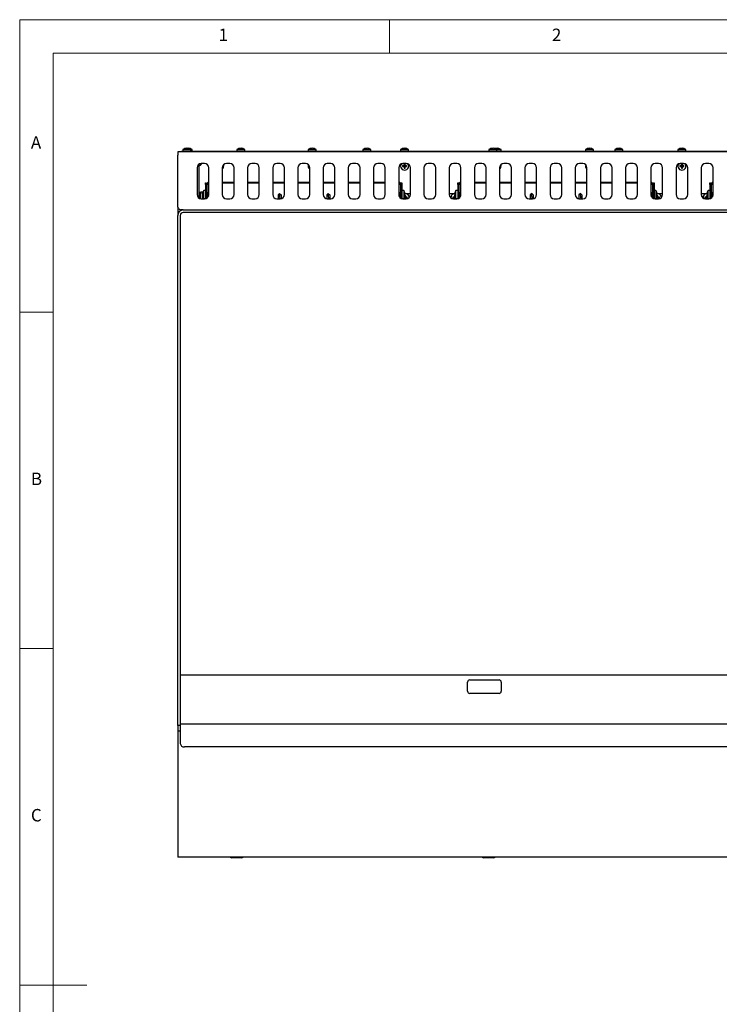
# Model space of a CAD drawing. Units: millimetres. Extents: x 5 to 415, y 5 to 292.
# Drawn here: x 5 to 109, y 146 to 292 of the extents above; entities that cross this region are included whole.
import ezdxf

# ---------------------------------------------------------------- set-up
doc = ezdxf.new("R2010")
doc.units = ezdxf.units.MM
doc.styles.add('SLDTEXTSTYLE0', font='TXT', dxfattribs={"width": 0.75})

msp = doc.modelspace()

# ---------------------------------------------------------------- linework, layer by layer
at = {"color": 7, "linetype": 'Continuous', "lineweight": 18}
for p, q in [((415, 292), (5, 292)), ((5, 292), (5, 5)), ((60, 287), (60, 292)), ((410, 287), (10, 287)), ((10, 287), (10, 10)), ((10, 248.5), (5, 248.5)), ((5, 198.5), (10, 198.5)), ((5, 148.5), (15, 148.5))]:
    msp.add_line(p, q, dxfattribs=at)
at = {"color": 7, "linetype": 'Continuous', "lineweight": 25}
for p, q in [((28.977, 272.345), (28.509, 272.345)), ((28.509, 272.345), (28.509, 271.882)), ((28.821, 272.345), (28.821, 272.42)), ((28.821, 272.42), (29.071, 272.42)), ((29.071, 272.345), (28.977, 272.345)), ((29.071, 272.42), (29.071, 272.345)), ((177.946, 272.42), (29.071, 272.42)), ((177.946, 272.345), (29.071, 272.345)), ((29.29, 272.687), (29.29, 272.42)), ((29.29, 272.687), (30.477, 272.687)), ((30.134, 272.848), (30.139, 272.877)), ((30.477, 272.42), (30.477, 272.687)), ((30.477, 272.687), (30.665, 272.687)), ((30.665, 272.42), (30.665, 272.687)), ((37.29, 272.687), (37.29, 272.42)), ((37.29, 272.687), (38.477, 272.687)), ((38.477, 272.42), (38.477, 272.687)), ((47.915, 272.687), (47.915, 272.42)), ((47.915, 272.687), (49.102, 272.687)), ((49.102, 272.42), (49.102, 272.687)), ((56.04, 272.687), (56.04, 272.42)), ((56.04, 272.687), (57.227, 272.687)), ((57.227, 272.42), (57.227, 272.687)), ((61.665, 272.687), (61.665, 272.42)), ((61.665, 272.687), (62.852, 272.687)), ((62.852, 272.42), (62.852, 272.687)), ((74.79, 272.687), (74.79, 272.42)), ((74.79, 272.687), (75.977, 272.687)), ((75.977, 272.42), (75.977, 272.687)), ((75.977, 272.687), (76.602, 272.687)), ((76.602, 272.42), (76.602, 272.687)), ((89.165, 272.687), (89.165, 272.42)), ((89.165, 272.687), (90.352, 272.687)), ((90.352, 272.42), (90.352, 272.687)), ((93.54, 272.687), (93.54, 272.42)), ((93.54, 272.687), (94.727, 272.687)), ((94.727, 272.42), (94.727, 272.687)), ((102.915, 272.687), (102.915, 272.42)), ((102.915, 272.687), (104.102, 272.687)), ((104.102, 272.42), (104.102, 272.687)), ((28.509, 264.12), (28.509, 271.882)), ((31.384, 270.001), (31.384, 266.001)), ((31.634, 270.501), (31.634, 265.501)), ((31.634, 270.376), (31.901, 270.376)), ((31.901, 270.617), (31.901, 270.376)), ((32.509, 270.626), (32.009, 270.626)), ((33.134, 266.001), (33.134, 270.001)), ((35.134, 270.001), (35.134, 266.001)), ((36.259, 270.626), (35.759, 270.626)), ((36.884, 266.001), (36.884, 270.001)), ((38.884, 270.001), (38.884, 266.001)), ((40.009, 270.626), (39.509, 270.626)), ((40.634, 266.001), (40.634, 270.001)), ((42.634, 270.001), (42.634, 266.001)), ((43.759, 270.626), (43.259, 270.626)), ((44.384, 266.001), (44.384, 270.001)), ((46.384, 270.001), (46.384, 266.001)), ((47.509, 270.626), (47.009, 270.626)), ((48.134, 266.001), (48.134, 270.001)), ((50.134, 270.001), (50.134, 266.001)), ((51.259, 270.626), (50.759, 270.626)), ((51.884, 266.001), (51.884, 270.001)), ((53.884, 270.001), (53.884, 266.001)), ((55.009, 270.626), (54.509, 270.626)), ((55.634, 266.001), (55.634, 270.001)), ((57.634, 270.001), (57.634, 266.001)), ((58.759, 270.626), (58.259, 270.626)), ((59.384, 266.001), (59.384, 270.001)), ((61.384, 270.001), (61.384, 266.001)), ((62.003, 270.258), (61.961, 270.3)), ((62.003, 270.209), (61.961, 270.167)), ((62.003, 270.258), (62.228, 270.258)), ((62.003, 270.209), (62.003, 270.258)), ((62.228, 270.209), (62.003, 270.209)), ((62.509, 270.626), (62.009, 270.626)), ((62.228, 270.258), (62.178, 270.308)), ((62.228, 270.209), (62.178, 270.16)), ((62.228, 269.984), (62.185, 269.942)), ((62.228, 270.483), (62.186, 270.526)), ((62.228, 270.258), (62.228, 270.483)), ((62.228, 270.483), (62.277, 270.483)), ((62.228, 269.984), (62.228, 270.209)), ((62.277, 269.984), (62.228, 269.984)), ((62.277, 270.483), (62.319, 270.526)), ((62.277, 270.483), (62.277, 270.258)), ((62.277, 270.258), (62.326, 270.308)), ((62.277, 270.258), (62.502, 270.258)), ((62.277, 270.209), (62.277, 269.984)), ((62.277, 270.209), (62.327, 270.16)), ((62.502, 270.209), (62.277, 270.209)), ((62.277, 269.984), (62.319, 269.942)), ((62.502, 270.258), (62.545, 270.301)), ((62.502, 270.258), (62.502, 270.209)), ((62.502, 270.209), (62.545, 270.167)), ((63.134, 266.001), (63.134, 270.001)), ((65.134, 270.001), (65.134, 266.001)), ((66.259, 270.626), (65.759, 270.626)), ((66.884, 266.001), (66.884, 270.001)), ((68.884, 270.001), (68.884, 266.001)), ((70.009, 270.626), (69.509, 270.626)), ((70.634, 266.001), (70.634, 270.001)), ((72.634, 270.001), (72.634, 266.001)), ((73.759, 270.626), (73.259, 270.626)), ((74.384, 266.001), (74.384, 270.001)), ((76.384, 270.001), (76.384, 266.001)), ((77.509, 270.626), (77.009, 270.626)), ((78.134, 266.001), (78.134, 270.001)), ((80.134, 270.001), (80.134, 266.001)), ((81.259, 270.626), (80.759, 270.626)), ((81.884, 266.001), (81.884, 270.001)), ((83.884, 270.001), (83.884, 266.001)), ((85.009, 270.626), (84.509, 270.626)), ((85.634, 266.001), (85.634, 270.001)), ((87.634, 270.001), (87.634, 266.001)), ((88.759, 270.626), (88.259, 270.626)), ((89.384, 266.001), (89.384, 270.001)), ((91.384, 270.001), (91.384, 266.001)), ((92.509, 270.626), (92.009, 270.626)), ((93.134, 266.001), (93.134, 270.001)), ((95.134, 270.001), (95.134, 266.001)), ((96.259, 270.626), (95.759, 270.626)), ((96.884, 266.001), (96.884, 270.001)), ((98.884, 270.001), (98.884, 266.001)), ((100.009, 270.626), (99.509, 270.626)), ((100.634, 266.001), (100.634, 270.001)), ((102.634, 270.001), (102.634, 266.001)), ((103.253, 270.258), (103.211, 270.3)), ((103.253, 270.209), (103.211, 270.167)), ((103.253, 270.258), (103.478, 270.258)), ((103.253, 270.209), (103.253, 270.258)), ((103.478, 270.209), (103.253, 270.209)), ((103.759, 270.626), (103.259, 270.626)), ((103.478, 270.258), (103.428, 270.308)), ((103.478, 270.209), (103.428, 270.16)), ((103.478, 269.984), (103.435, 269.942)), ((103.478, 270.483), (103.436, 270.526)), ((103.478, 270.258), (103.478, 270.483)), ((103.478, 270.483), (103.527, 270.483)), ((103.478, 269.984), (103.478, 270.209)), ((103.527, 269.984), (103.478, 269.984)), ((103.527, 270.483), (103.569, 270.526)), ((103.527, 270.483), (103.527, 270.258)), ((103.527, 270.258), (103.576, 270.308)), ((103.527, 270.258), (103.752, 270.258)), ((103.527, 270.209), (103.577, 270.16)), ((103.752, 270.209), (103.527, 270.209)), ((103.527, 270.209), (103.527, 269.984)), ((103.527, 269.984), (103.569, 269.942)), ((103.752, 270.258), (103.795, 270.301)), ((103.752, 270.258), (103.752, 270.209)), ((103.752, 270.209), (103.795, 270.167)), ((104.384, 266.001), (104.384, 270.001)), ((106.384, 270.001), (106.384, 266.001)), ((107.509, 270.626), (107.009, 270.626)), ((108.134, 266.001), (108.134, 270.001)), ((32.659, 266.607), (32.391, 266.607)), ((32.391, 265.42), (32.391, 266.607)), ((32.659, 267.732), (32.759, 267.732)), ((32.659, 267.482), (32.659, 267.732)), ((32.759, 267.482), (32.659, 267.482)), ((32.659, 267.482), (32.659, 265.394)), ((32.759, 267.732), (32.759, 267.482)), ((32.759, 265.428), (32.759, 267.482)), ((32.784, 267.463), (32.784, 265.988)), ((32.884, 265.988), (32.884, 267.463)), ((36.884, 267.813), (35.134, 267.813)), ((36.884, 267.713), (35.134, 267.713)), ((40.634, 267.813), (38.884, 267.813)), ((40.634, 267.713), (38.884, 267.713)), ((44.384, 267.813), (42.634, 267.813)), ((44.384, 267.713), (42.634, 267.713)), ((48.134, 267.813), (46.384, 267.813)), ((48.134, 267.713), (46.384, 267.713)), ((51.884, 267.813), (50.134, 267.813)), ((51.884, 267.713), (50.134, 267.713)), ((55.634, 267.813), (53.884, 267.813)), ((55.634, 267.713), (53.884, 267.713)), ((59.384, 267.813), (57.634, 267.813)), ((59.384, 267.713), (57.634, 267.713)), ((61.634, 267.463), (61.634, 265.988)), ((61.734, 267.463), (61.734, 265.988)), ((61.759, 267.482), (61.759, 267.732)), ((61.759, 267.732), (61.859, 267.732)), ((61.859, 267.482), (61.759, 267.482)), ((61.759, 267.482), (61.759, 265.428)), ((61.859, 267.732), (61.859, 267.482)), ((61.859, 267.482), (61.859, 265.394)), ((62.126, 266.607), (61.859, 266.607)), ((62.126, 266.607), (62.126, 265.42)), ((70.159, 266.607), (69.891, 266.607)), ((69.891, 265.42), (69.891, 266.607)), ((70.159, 267.482), (70.159, 267.732)), ((70.159, 267.732), (70.259, 267.732)), ((70.259, 267.482), (70.159, 267.482)), ((70.159, 267.482), (70.159, 265.394)), ((70.259, 267.732), (70.259, 267.482)), ((70.259, 265.428), (70.259, 267.482)), ((70.284, 267.463), (70.284, 265.988)), ((70.384, 265.988), (70.384, 267.463)), ((74.384, 267.813), (72.634, 267.813)), ((74.384, 267.713), (72.634, 267.713)), ((78.134, 267.813), (76.384, 267.813)), ((78.134, 267.713), (76.384, 267.713)), ((81.884, 267.813), (80.134, 267.813)), ((81.884, 267.713), (80.134, 267.713)), ((85.634, 267.813), (83.884, 267.813)), ((85.634, 267.713), (83.884, 267.713)), ((89.384, 267.813), (87.634, 267.813)), ((89.384, 267.713), (87.634, 267.713)), ((93.134, 267.813), (91.384, 267.813)), ((93.134, 267.713), (91.384, 267.713)), ((96.884, 267.813), (95.134, 267.813)), ((96.884, 267.713), (95.134, 267.713)), ((99.134, 267.463), (99.134, 265.988)), ((99.234, 267.463), (99.234, 265.988)), ((99.259, 267.732), (99.359, 267.732)), ((99.259, 267.482), (99.259, 267.732)), ((99.359, 267.482), (99.259, 267.482)), ((99.259, 267.482), (99.259, 265.428)), ((99.359, 267.732), (99.359, 267.482)), ((99.359, 267.482), (99.359, 265.394)), ((99.626, 266.607), (99.359, 266.607)), ((99.626, 266.607), (99.626, 265.42)), ((107.659, 266.607), (107.391, 266.607)), ((107.391, 265.42), (107.391, 266.607)), ((107.659, 267.482), (107.659, 267.732)), ((107.659, 267.732), (107.759, 267.732)), ((107.659, 267.482), (107.659, 265.394)), ((107.759, 267.482), (107.659, 267.482)), ((107.759, 267.732), (107.759, 267.482)), ((107.759, 265.428), (107.759, 267.482)), ((107.784, 267.463), (107.784, 265.988)), ((107.884, 265.988), (107.884, 267.463)), ((31.696, 265.981), (31.634, 265.981)), ((31.634, 265.533), (31.696, 265.533)), ((31.734, 266.047), (31.692, 265.981)), ((31.692, 265.533), (31.734, 265.467)), ((31.734, 266.382), (31.921, 266.382)), ((31.734, 266.132), (31.734, 266.382)), ((31.921, 266.132), (31.734, 266.132)), ((31.734, 265.44), (31.734, 266.132)), ((31.921, 266.382), (31.921, 266.132)), ((32.188, 266.351), (31.921, 266.351)), ((31.921, 265.382), (31.921, 266.132)), ((32.009, 265.376), (32.509, 265.376)), ((32.188, 266.351), (32.188, 265.376)), ((32.391, 265.42), (32.659, 265.42)), ((32.78, 266.237), (32.759, 266.237)), ((32.759, 265.79), (32.78, 265.79)), ((32.784, 266.244), (32.775, 266.231)), ((32.775, 265.797), (32.784, 265.783)), ((32.784, 265.988), (32.884, 265.988)), ((32.784, 265.44), (32.784, 265.988)), ((32.888, 266.237), (32.884, 266.244)), ((32.98, 266.237), (32.884, 266.237)), ((32.884, 265.988), (32.884, 265.501)), ((32.884, 265.783), (32.888, 265.79)), ((32.884, 265.79), (32.98, 265.79)), ((33.021, 266.304), (32.975, 266.231)), ((32.975, 265.797), (33.021, 265.723)), ((33.088, 266.237), (33.046, 266.304)), ((33.046, 265.723), (33.088, 265.79)), ((33.134, 266.237), (33.084, 266.237)), ((33.084, 265.79), (33.097, 265.79)), ((35.759, 265.376), (36.259, 265.376)), ((39.509, 265.376), (40.009, 265.376)), ((43.259, 265.376), (43.759, 265.376)), ((43.442, 265.403), (43.398, 265.376)), ((43.659, 266.17), (43.435, 265.946)), ((43.435, 265.946), (43.435, 265.399)), ((43.682, 265.946), (43.435, 265.946)), ((43.682, 265.946), (43.659, 266.17)), ((43.659, 266.17), (43.882, 265.946)), ((43.737, 265.424), (43.74, 265.392)), ((43.882, 265.946), (43.882, 265.395)), ((47.009, 265.376), (47.509, 265.376)), ((50.909, 266.17), (50.685, 265.946)), ((50.685, 265.946), (50.685, 265.395)), ((50.932, 265.946), (50.685, 265.946)), ((50.685, 265.395), (50.685, 265.395)), ((50.759, 265.376), (51.259, 265.376)), ((50.932, 265.946), (50.909, 266.17)), ((50.909, 266.17), (51.132, 265.946)), ((51.132, 265.946), (51.132, 265.395)), ((51.169, 265.376), (51.132, 265.399)), ((51.162, 265.376), (51.132, 265.395)), ((54.509, 265.376), (55.009, 265.376)), ((58.259, 265.376), (58.759, 265.376)), ((61.433, 266.237), (61.384, 266.237)), ((61.42, 265.79), (61.433, 265.79)), ((61.421, 265.788), (61.421, 265.79)), ((61.471, 266.304), (61.43, 266.237)), ((61.43, 265.79), (61.471, 265.723)), ((61.542, 266.23), (61.496, 266.304)), ((61.496, 265.723), (61.542, 265.796)), ((61.633, 266.237), (61.538, 266.237)), ((61.538, 265.79), (61.633, 265.79)), ((61.634, 266.244), (61.63, 266.237)), ((61.63, 265.79), (61.634, 265.783)), ((61.634, 265.988), (61.734, 265.988)), ((61.634, 265.501), (61.634, 265.988)), ((61.742, 266.23), (61.734, 266.244)), ((61.734, 265.988), (61.734, 265.44)), ((61.734, 265.783), (61.742, 265.796)), ((61.759, 266.237), (61.738, 266.237)), ((61.738, 265.79), (61.759, 265.79)), ((61.859, 265.42), (62.126, 265.42)), ((62.009, 265.376), (62.509, 265.376)), ((62.328, 265.509), (62.185, 265.509)), ((62.211, 265.558), (62.328, 265.558)), ((62.277, 265.728), (62.279, 265.727)), ((62.328, 265.558), (62.278, 265.608)), ((62.328, 265.509), (62.278, 265.46)), ((62.328, 265.783), (62.298, 265.813)), ((62.308, 266.157), (63.046, 266.157)), ((62.328, 265.558), (62.328, 265.783)), ((62.328, 265.783), (62.377, 265.783)), ((62.328, 265.376), (62.328, 265.509)), ((62.377, 265.783), (62.419, 265.826)), ((62.377, 265.783), (62.377, 265.558)), ((62.377, 265.558), (62.426, 265.608)), ((62.377, 265.558), (62.602, 265.558)), ((62.377, 265.509), (62.427, 265.46)), ((62.602, 265.509), (62.377, 265.509)), ((62.377, 265.509), (62.377, 265.376)), ((62.602, 265.558), (62.645, 265.601)), ((62.602, 265.558), (62.602, 265.509)), ((62.602, 265.509), (62.645, 265.467)), ((63.134, 266.157), (63.046, 266.157)), ((65.759, 265.376), (66.259, 265.376)), ((68.971, 266.157), (68.884, 266.157)), ((68.971, 266.157), (69.709, 266.157)), ((69.14, 265.532), (69.141, 265.496)), ((69.478, 265.558), (69.436, 265.6)), ((69.478, 265.509), (69.436, 265.467)), ((69.478, 265.558), (69.703, 265.558)), ((69.478, 265.509), (69.478, 265.558)), ((69.703, 265.509), (69.478, 265.509)), ((69.509, 265.376), (70.009, 265.376)), ((69.703, 265.558), (69.653, 265.608)), ((69.703, 265.509), (69.653, 265.46)), ((69.703, 265.783), (69.661, 265.826)), ((69.703, 265.558), (69.703, 265.783)), ((69.703, 265.783), (69.725, 265.783)), ((69.703, 265.376), (69.703, 265.509)), ((69.752, 265.685), (69.752, 265.558)), ((69.752, 265.558), (69.788, 265.595)), ((69.752, 265.558), (69.806, 265.558)), ((69.752, 265.509), (69.802, 265.46)), ((69.832, 265.509), (69.752, 265.509)), ((69.752, 265.509), (69.752, 265.376)), ((69.891, 265.42), (70.159, 265.42)), ((70.28, 266.237), (70.259, 266.237)), ((70.259, 265.79), (70.28, 265.79)), ((70.284, 266.244), (70.275, 266.231)), ((70.275, 265.797), (70.284, 265.783)), ((70.284, 265.988), (70.384, 265.988)), ((70.284, 265.44), (70.284, 265.988)), ((70.388, 266.237), (70.384, 266.244)), ((70.48, 266.237), (70.384, 266.237)), ((70.384, 265.988), (70.384, 265.501)), ((70.384, 265.783), (70.388, 265.79)), ((70.384, 265.79), (70.48, 265.79)), ((70.521, 266.304), (70.475, 266.231)), ((70.475, 265.797), (70.521, 265.723)), ((70.588, 266.237), (70.546, 266.304)), ((70.546, 265.723), (70.588, 265.79)), ((70.634, 266.237), (70.584, 266.237)), ((70.584, 265.79), (70.597, 265.79)), ((70.596, 265.79), (70.596, 265.788)), ((73.259, 265.376), (73.759, 265.376)), ((77.009, 265.376), (77.509, 265.376)), ((80.759, 265.376), (81.259, 265.376)), ((80.942, 265.403), (80.898, 265.376)), ((81.159, 266.17), (80.935, 265.946)), ((80.935, 265.946), (80.935, 265.399)), ((81.182, 265.946), (80.935, 265.946)), ((81.182, 265.946), (81.159, 266.17)), ((81.159, 266.17), (81.382, 265.946)), ((81.237, 265.424), (81.24, 265.392)), ((81.382, 265.946), (81.382, 265.395)), ((84.509, 265.376), (85.009, 265.376)), ((88.409, 266.17), (88.185, 265.946)), ((88.185, 265.946), (88.185, 265.395)), ((88.432, 265.946), (88.185, 265.946)), ((88.185, 265.395), (88.185, 265.395)), ((88.259, 265.376), (88.759, 265.376)), ((88.432, 265.946), (88.409, 266.17)), ((88.409, 266.17), (88.632, 265.946)), ((88.632, 265.946), (88.632, 265.395)), ((88.669, 265.376), (88.632, 265.399)), ((88.662, 265.376), (88.632, 265.395)), ((92.009, 265.376), (92.509, 265.376)), ((95.759, 265.376), (96.259, 265.376)), ((98.933, 266.237), (98.884, 266.237)), ((98.92, 265.79), (98.933, 265.79)), ((98.921, 265.788), (98.921, 265.79)), ((98.971, 266.304), (98.93, 266.237)), ((98.93, 265.79), (98.971, 265.723)), ((99.042, 266.23), (98.996, 266.304)), ((98.996, 265.723), (99.042, 265.796)), ((99.133, 266.237), (99.038, 266.237)), ((99.038, 265.79), (99.133, 265.79)), ((99.134, 266.244), (99.13, 266.237)), ((99.13, 265.79), (99.134, 265.783)), ((99.134, 265.988), (99.234, 265.988)), ((99.134, 265.501), (99.134, 265.988)), ((99.242, 266.23), (99.234, 266.244)), ((99.234, 265.988), (99.234, 265.44)), ((99.234, 265.783), (99.242, 265.796)), ((99.259, 266.237), (99.238, 266.237)), ((99.238, 265.79), (99.259, 265.79)), ((99.359, 265.42), (99.626, 265.42)), ((99.509, 265.376), (100.009, 265.376)), ((99.828, 265.509), (99.685, 265.509)), ((99.711, 265.558), (99.828, 265.558)), ((99.828, 265.558), (99.778, 265.608)), ((99.828, 265.509), (99.778, 265.46)), ((99.828, 265.783), (99.798, 265.813)), ((99.808, 266.157), (100.546, 266.157)), ((99.828, 265.558), (99.828, 265.783)), ((99.828, 265.783), (99.877, 265.783)), ((99.828, 265.376), (99.828, 265.509)), ((99.877, 265.783), (99.919, 265.826)), ((99.877, 265.783), (99.877, 265.558)), ((99.877, 265.558), (99.926, 265.608)), ((99.877, 265.558), (100.102, 265.558)), ((99.877, 265.509), (99.927, 265.46)), ((100.102, 265.509), (99.877, 265.509)), ((99.877, 265.509), (99.877, 265.376)), ((100.102, 265.558), (100.145, 265.601)), ((100.102, 265.558), (100.102, 265.509)), ((100.102, 265.509), (100.145, 265.467)), ((100.634, 266.157), (100.546, 266.157)), ((103.259, 265.376), (103.759, 265.376)), ((106.471, 266.157), (106.384, 266.157)), ((106.471, 266.157), (107.209, 266.157)), ((106.64, 265.532), (106.641, 265.496)), ((106.978, 265.558), (106.936, 265.6)), ((106.978, 265.509), (106.936, 265.467)), ((106.978, 265.558), (107.203, 265.558)), ((106.978, 265.509), (106.978, 265.558)), ((107.203, 265.509), (106.978, 265.509)), ((107.009, 265.376), (107.509, 265.376)), ((107.203, 265.558), (107.153, 265.608)), ((107.203, 265.509), (107.153, 265.46)), ((107.203, 265.783), (107.161, 265.826)), ((107.203, 265.558), (107.203, 265.783)), ((107.203, 265.783), (107.225, 265.783)), ((107.203, 265.376), (107.203, 265.509)), ((107.252, 265.685), (107.252, 265.558)), ((107.252, 265.558), (107.288, 265.595)), ((107.252, 265.558), (107.306, 265.558)), ((107.252, 265.509), (107.302, 265.46)), ((107.332, 265.509), (107.252, 265.509)), ((107.252, 265.509), (107.252, 265.376)), ((107.391, 265.42), (107.659, 265.42)), ((107.78, 266.237), (107.759, 266.237)), ((107.759, 265.79), (107.78, 265.79)), ((107.784, 266.244), (107.775, 266.231)), ((107.775, 265.797), (107.784, 265.783)), ((107.784, 265.988), (107.884, 265.988)), ((107.784, 265.44), (107.784, 265.988)), ((107.888, 266.237), (107.884, 266.244)), ((107.98, 266.237), (107.884, 266.237)), ((107.884, 265.988), (107.884, 265.501)), ((107.884, 265.783), (107.888, 265.79)), ((107.884, 265.79), (107.98, 265.79)), ((108.021, 266.304), (107.975, 266.231)), ((107.975, 265.797), (108.021, 265.723)), ((108.088, 266.237), (108.046, 266.304)), ((108.046, 265.723), (108.088, 265.79)), ((108.134, 266.237), (108.084, 266.237)), ((108.084, 265.79), (108.097, 265.79)), ((108.096, 265.79), (108.096, 265.788)), ((28.509, 264.12), (28.509, 262.907)), ((29.321, 263.72), (28.971, 263.72)), ((29.321, 263.72), (177.696, 263.72)), ((28.509, 189.095), (28.509, 262.907)), ((28.884, 262.907), (28.884, 189.095)), ((177.696, 263.345), (29.321, 263.345)), ((28.884, 194.595), (178.134, 194.595)), ((71.634, 192.157), (71.634, 193.532)), ((71.946, 193.845), (76.321, 193.845)), ((76.634, 193.532), (76.634, 192.157)), ((76.321, 191.845), (71.946, 191.845)), ((28.509, 187.095), (28.509, 189.095)), ((28.884, 189.095), (28.884, 187.095)), ((28.884, 187.095), (28.509, 187.095)), ((28.509, 187.095), (28.509, 186.245)), ((28.884, 186.245), (28.509, 186.245)), ((28.509, 186.245), (28.509, 185.745)), ((178.134, 187.282), (28.884, 187.282)), ((28.884, 187.095), (28.884, 186.782)), ((28.884, 186.782), (28.884, 185.943)), ((28.884, 185.943), (28.884, 185.656)), ((28.509, 185.745), (28.509, 169.52)), ((28.884, 185.656), (28.884, 184.406)), ((177.509, 183.894), (29.509, 183.894)), ((28.509, 169.52), (28.509, 167.495)), ((178.509, 167.495), (28.509, 167.495)), ((38.009, 167.42), (36.509, 167.42)), ((75.509, 167.42), (74.009, 167.42))]:
    msp.add_line(p, q, dxfattribs=at)
at = {"color": 7, "linetype": 'Continuous', "lineweight": 25, "flags": 128}
for points in [[(29.803, 272.876), (29.804, 272.874), (29.804, 272.871), (29.805, 272.867), (29.806, 272.862), (29.807, 272.857), (29.808, 272.851), (29.809, 272.844), (29.81, 272.836)], [(29.991, 272.876), (29.991, 272.874), (29.991, 272.874)], [(37.803, 272.876), (37.804, 272.874), (37.804, 272.871), (37.805, 272.867), (37.806, 272.862), (37.807, 272.857), (37.808, 272.851), (37.809, 272.844), (37.81, 272.836)], [(37.944, 272.837), (37.946, 272.845), (37.947, 272.852), (37.948, 272.858), (37.949, 272.863), (37.95, 272.868), (37.951, 272.872), (37.951, 272.875), (37.952, 272.877)], [(48.428, 272.876), (48.429, 272.874), (48.429, 272.871), (48.43, 272.867), (48.431, 272.862), (48.432, 272.857), (48.433, 272.851), (48.434, 272.844), (48.435, 272.836)], [(48.569, 272.837), (48.571, 272.845), (48.572, 272.852), (48.573, 272.858), (48.574, 272.863), (48.575, 272.868), (48.576, 272.872), (48.576, 272.875), (48.577, 272.877)], [(56.553, 272.876), (56.554, 272.874), (56.554, 272.871), (56.555, 272.867), (56.556, 272.862), (56.557, 272.857), (56.558, 272.851), (56.559, 272.844), (56.56, 272.836)], [(56.694, 272.837), (56.696, 272.845), (56.697, 272.852), (56.698, 272.858), (56.699, 272.863), (56.7, 272.868), (56.701, 272.872), (56.701, 272.875), (56.702, 272.877)], [(62.178, 272.876), (62.179, 272.874), (62.179, 272.871), (62.18, 272.867), (62.181, 272.862), (62.182, 272.857), (62.183, 272.851), (62.184, 272.844), (62.185, 272.836)], [(62.319, 272.837), (62.321, 272.845), (62.322, 272.852), (62.323, 272.858), (62.324, 272.863), (62.325, 272.868), (62.326, 272.872), (62.326, 272.875), (62.327, 272.877)], [(75.303, 272.876), (75.304, 272.874), (75.304, 272.871), (75.305, 272.867), (75.306, 272.862), (75.307, 272.857), (75.308, 272.851), (75.309, 272.844), (75.31, 272.836)], [(75.444, 272.837), (75.446, 272.845), (75.447, 272.852), (75.448, 272.858), (75.449, 272.863), (75.45, 272.868), (75.451, 272.872), (75.451, 272.875), (75.452, 272.877)], [(75.928, 272.876), (75.929, 272.874), (75.929, 272.871), (75.93, 272.867), (75.931, 272.862), (75.932, 272.857), (75.933, 272.851), (75.934, 272.844), (75.935, 272.836)], [(76.069, 272.837), (76.071, 272.845), (76.072, 272.852), (76.073, 272.858), (76.074, 272.863), (76.075, 272.868), (76.076, 272.872), (76.076, 272.875), (76.077, 272.877)], [(89.678, 272.876), (89.679, 272.874), (89.679, 272.871), (89.68, 272.867), (89.681, 272.862), (89.682, 272.857), (89.683, 272.851), (89.684, 272.844), (89.685, 272.836)], [(89.819, 272.837), (89.821, 272.845), (89.822, 272.852), (89.823, 272.858), (89.824, 272.863), (89.825, 272.868), (89.826, 272.872), (89.826, 272.875), (89.827, 272.877)], [(94.053, 272.876), (94.054, 272.874), (94.054, 272.871), (94.055, 272.867), (94.056, 272.862), (94.057, 272.857), (94.058, 272.851), (94.059, 272.844), (94.06, 272.836)], [(94.194, 272.837), (94.196, 272.845), (94.197, 272.852), (94.198, 272.858), (94.199, 272.863), (94.2, 272.868), (94.201, 272.872), (94.201, 272.875), (94.202, 272.877)], [(94.42, 272.838), (94.42, 272.839), (94.42, 272.84), (94.42, 272.84), (94.42, 272.84)], [(103.428, 272.876), (103.429, 272.874), (103.429, 272.871), (103.43, 272.867), (103.431, 272.862), (103.432, 272.857), (103.433, 272.851), (103.434, 272.844), (103.435, 272.836)], [(103.569, 272.837), (103.571, 272.845), (103.572, 272.852), (103.573, 272.858), (103.574, 272.863), (103.575, 272.868), (103.576, 272.872), (103.576, 272.875), (103.577, 272.877)], [(47.953, 270.441), (47.937, 270.392), (47.915, 270.232)], [(89.203, 270.441), (89.187, 270.392), (89.165, 270.232)], [(32.241, 266.074), (32.234, 266.076), (32.227, 266.077), (32.221, 266.078), (32.215, 266.079), (32.21, 266.08), (32.207, 266.08), (32.203, 266.081), (32.201, 266.081)], [(32.202, 265.933), (32.204, 265.934), (32.207, 265.934), (32.211, 265.935), (32.216, 265.936), (32.221, 265.937), (32.228, 265.938), (32.234, 265.939), (32.242, 265.94)], [(33.046, 265.723), (33.034, 265.713), (33.015, 265.736), (32.999, 265.801), (32.988, 265.899), (32.984, 266.013), (32.988, 266.128), (32.999, 266.226), (33.015, 266.291), (33.034, 266.313), (33.046, 266.304)], [(43.737, 265.424), (43.719, 265.594), (43.701, 265.769), (43.682, 265.946)], [(50.707, 265.378), (50.691, 265.386), (50.685, 265.395)], [(50.994, 265.361), (50.974, 265.551), (50.953, 265.747), (50.932, 265.946)], [(61.471, 266.304), (61.484, 266.313), (61.502, 266.291), (61.518, 266.226), (61.529, 266.128), (61.533, 266.013), (61.529, 265.899), (61.518, 265.801), (61.502, 265.736), (61.484, 265.713), (61.471, 265.723)], [(62.278, 265.608), (62.251, 265.607), (62.235, 265.607)], [(62.315, 266.094), (62.313, 266.093), (62.31, 266.093), (62.306, 266.092), (62.301, 266.091), (62.296, 266.09), (62.29, 266.089), (62.283, 266.088), (62.275, 266.087)], [(62.276, 265.953), (62.284, 265.951), (62.291, 265.95), (62.297, 265.949), (62.302, 265.948), (62.307, 265.947), (62.311, 265.947), (62.314, 265.946), (62.316, 265.946)], [(69.741, 266.074), (69.734, 266.076), (69.727, 266.077), (69.721, 266.078), (69.715, 266.079), (69.71, 266.08), (69.707, 266.08), (69.703, 266.081), (69.701, 266.081)], [(69.702, 265.933), (69.704, 265.934), (69.707, 265.934), (69.711, 265.935), (69.716, 265.936), (69.721, 265.937), (69.728, 265.938), (69.734, 265.939), (69.742, 265.94)], [(70.284, 265.756), (70.278, 265.769), (70.269, 265.79)], [(70.546, 265.723), (70.534, 265.713), (70.515, 265.736), (70.499, 265.801), (70.488, 265.899), (70.484, 266.013), (70.488, 266.128), (70.499, 266.226), (70.515, 266.291), (70.534, 266.313), (70.546, 266.304)], [(81.237, 265.424), (81.219, 265.594), (81.201, 265.769), (81.182, 265.946)], [(88.207, 265.378), (88.191, 265.386), (88.185, 265.395)], [(88.494, 265.361), (88.474, 265.551), (88.453, 265.747), (88.432, 265.946)], [(98.971, 266.304), (98.984, 266.313), (99.002, 266.291), (99.018, 266.226), (99.029, 266.128), (99.033, 266.013), (99.029, 265.899), (99.018, 265.801), (99.002, 265.736), (98.984, 265.713), (98.971, 265.723)], [(99.778, 265.608), (99.751, 265.607), (99.735, 265.607)], [(99.815, 266.094), (99.813, 266.093), (99.81, 266.093), (99.806, 266.092), (99.801, 266.091), (99.796, 266.09), (99.79, 266.089), (99.783, 266.088), (99.775, 266.087)], [(99.776, 265.953), (99.784, 265.951), (99.791, 265.95), (99.797, 265.949), (99.802, 265.948), (99.807, 265.947), (99.811, 265.947), (99.814, 265.946), (99.816, 265.946)], [(107.241, 266.074), (107.234, 266.076), (107.227, 266.077), (107.221, 266.078), (107.215, 266.079), (107.21, 266.08), (107.207, 266.08), (107.203, 266.081), (107.201, 266.081)], [(107.202, 265.933), (107.204, 265.934), (107.207, 265.934), (107.211, 265.935), (107.216, 265.936), (107.221, 265.937), (107.228, 265.938), (107.234, 265.939), (107.242, 265.94)], [(107.784, 265.756), (107.778, 265.769), (107.769, 265.79)], [(108.046, 265.723), (108.034, 265.713), (108.015, 265.736), (107.999, 265.801), (107.988, 265.899), (107.984, 266.013), (107.988, 266.128), (107.999, 266.226), (108.015, 266.291), (108.034, 266.313), (108.046, 266.304)]]:
    msp.add_lwpolyline(points, dxfattribs=at)
at = {"color": 7, "linetype": 'Continuous', "lineweight": 25}
for centre, radius, start, end in [((29.884, 271.882), 1, 107.3511, 126.42357), ((29.859, 272.883), 0.278, 189.63711, 190.07736), ((29.883, 271.871), 1.009, 94.55238, 107.1676), ((30.071, 271.872), 1.008, 96.84879, 105.05924), ((29.884, 271.83), 1.009, 86.54627, 94.15793), ((31.347, 272.611), 1.42, 169.18035, 170.82312), ((29.884, 271.871), 1.009, 73.53717, 86.1509), ((30.071, 271.871), 1.009, 73.53717, 86.1509), ((29.884, 271.882), 1, 53.57643, 73.35951), ((30.035, 272.863), 0.137, 349.48615, 350.39559), ((30.071, 271.882), 1, 53.57643, 73.35951), ((30.222, 272.863), 0.137, 349.48615, 350.39559), ((37.884, 271.882), 1, 107.3511, 126.42357), ((37.343, 272.793), 0.246, 9.80574, 10.30293), ((37.883, 271.871), 1.008, 94.55192, 107.16806), ((37.884, 271.83), 1.009, 86.54605, 94.15815), ((37.884, 271.871), 1.009, 73.53717, 86.1509), ((37.884, 271.882), 1, 53.57643, 73.35951), ((38.035, 272.863), 0.137, 349.48615, 350.39559), ((48.509, 271.882), 1, 107.3511, 126.42357), ((47.968, 272.793), 0.246, 9.80574, 10.30293), ((48.508, 271.871), 1.008, 94.55191, 107.16807), ((48.509, 271.83), 1.009, 86.546, 94.15822), ((48.509, 271.871), 1.009, 73.53777, 86.1503), ((48.509, 271.882), 1, 53.57643, 73.35951), ((49.03, 272.797), 0.239, 169.68045, 170.20128), ((56.634, 271.882), 1, 107.3511, 126.42357), ((56.093, 272.793), 0.246, 9.80574, 10.30293), ((56.633, 271.871), 1.008, 94.55191, 107.16807), ((56.634, 271.83), 1.009, 86.54611, 94.15811), ((56.634, 271.871), 1.009, 73.53777, 86.1503), ((56.634, 271.882), 1, 53.57643, 73.35951), ((56.94, 272.836), 0.0201, 166.84212, 173.03962), ((62.259, 271.882), 1, 107.3511, 126.42357), ((61.707, 272.791), 0.257, 9.71844, 10.19319), ((62.258, 271.871), 1.009, 94.55232, 107.16766), ((62.259, 271.83), 1.009, 86.54598, 94.15824), ((62.259, 271.871), 1.009, 73.5379, 86.15051), ((62.259, 271.882), 1, 53.57643, 73.35951), ((60.784, 273.149), 1.787, 350.00264, 350.07236), ((75.384, 271.882), 1, 107.3511, 126.42357), ((76.567, 273.097), 1.504, 189.96445, 190.04572), ((75.383, 271.871), 1.008, 94.55191, 107.16825), ((75.384, 271.83), 1.009, 86.54605, 94.15817), ((75.384, 271.871), 1.009, 73.53783, 86.15041), ((75.384, 271.882), 1, 53.57643, 73.35951), ((75.319, 272.901), 0.356, 349.81405, 350.1643), ((77.107, 273.082), 1.418, 189.96199, 190.04818), ((76.008, 271.871), 1.008, 94.55203, 107.16813), ((76.009, 271.83), 1.009, 86.54607, 94.15814), ((76.009, 271.871), 1.009, 73.5382, 86.15021), ((76.009, 271.882), 1, 53.57643, 73.35951), ((74.46, 273.162), 1.863, 350.00405, 350.07095), ((89.759, 271.882), 1, 107.3511, 126.42357), ((90.549, 273.028), 1.105, 189.94977, 190.06039), ((89.758, 271.871), 1.008, 94.55201, 107.16806), ((89.759, 271.83), 1.009, 86.54602, 94.1582), ((89.759, 271.871), 1.009, 73.53799, 86.15025), ((89.759, 271.882), 1, 53.57643, 73.35951), ((88.754, 273.067), 1.311, 349.94164, 350.03672), ((94.134, 271.882), 1, 107.3511, 126.42357), ((93.208, 272.725), 0.637, 9.9092, 10.10097), ((94.133, 271.871), 1.008, 94.55195, 107.16802), ((94.134, 271.83), 1.009, 86.54603, 94.15818), ((94.134, 271.871), 1.009, 73.53802, 86.15031), ((94.134, 271.882), 1, 53.57643, 73.35951), ((103.509, 271.882), 1, 107.3511, 126.42357), ((101.632, 272.557), 1.603, 9.96927, 10.04551), ((103.508, 271.871), 1.008, 94.55197, 107.16809), ((103.509, 271.83), 1.009, 86.54603, 94.15819), ((103.509, 271.871), 1.009, 73.53799, 86.15029), ((103.509, 271.882), 1, 53.57643, 73.35951), ((102.973, 272.984), 0.834, 349.93184, 350.08125), ((32.009, 270.001), 0.625, 90, 180), ((31.096, 270.97), 1, 323.57643, 339.89449), ((32.509, 270.001), 0.625, 0, 90), ((35.759, 270.001), 0.625, 90, 180), ((34.759, 270.232), 0.594, 309.16671, 20.56272), ((36.259, 270.001), 0.625, 0, 90), ((39.509, 270.001), 0.625, 90, 180), ((40.009, 270.001), 0.625, 0, 90), ((43.259, 270.001), 0.625, 90, 180), ((43.759, 270.001), 0.625, 0, 90), ((47.009, 270.001), 0.625, 90, 180), ((47.509, 270.001), 0.625, 0, 90), ((48.509, 270.232), 0.594, 180, 230.83329), ((50.759, 270.001), 0.625, 90, 180), ((51.259, 270.001), 0.625, 0, 90), ((54.509, 270.001), 0.625, 90, 180), ((55.009, 270.001), 0.625, 0, 90), ((58.259, 270.001), 0.625, 90, 180), ((58.759, 270.001), 0.625, 0, 90), ((62.009, 270.001), 0.625, 90, 180), ((62.259, 270.232), 0.594, 180, 36.12635), ((62.259, 270.232), 0.594, 143.87365, 180), ((67.682, 270.232), 5.721, 179.31711, 180.65083), ((62.253, 264.89), 5.418, 90.7846, 93.08772), ((62.252, 275.569), 5.409, 266.90847, 269.21523), ((67.603, 270.238), 5.425, 176.96249, 179.26436), ((67.61, 270.227), 5.432, 180.70512, 183.00538), ((62.259, 275.654), 5.713, 269.26602, 270.6097), ((62.259, 264.807), 5.719, 89.39117, 90.73021), ((56.912, 270.238), 5.415, 0.73764, 3.04366), ((56.9, 270.227), 5.427, 356.9906, 359.29284), ((62.264, 264.86), 5.449, 87.04376, 89.33866), ((62.264, 275.593), 5.434, 270.65824, 272.9594), ((62.509, 270.001), 0.625, 0, 90), ((56.825, 270.232), 5.72, 359.34253, 0.68922), ((65.759, 270.001), 0.625, 90, 180), ((66.259, 270.001), 0.625, 0, 90), ((69.509, 270.001), 0.625, 90, 180), ((70.009, 270.001), 0.625, 0, 90), ((73.259, 270.001), 0.625, 90, 180), ((73.759, 270.001), 0.625, 0, 90), ((77.009, 270.001), 0.625, 90, 180), ((76.009, 270.232), 0.594, 309.16671, 20.56272), ((77.509, 270.001), 0.625, 0, 90), ((80.759, 270.001), 0.625, 90, 180), ((81.259, 270.001), 0.625, 0, 90), ((84.509, 270.001), 0.625, 90, 180), ((85.009, 270.001), 0.625, 0, 90), ((88.259, 270.001), 0.625, 90, 180), ((88.759, 270.001), 0.625, 0, 90), ((89.759, 270.232), 0.594, 180, 230.83329), ((92.009, 270.001), 0.625, 90, 180), ((92.509, 270.001), 0.625, 0, 90), ((95.759, 270.001), 0.625, 90, 180), ((96.259, 270.001), 0.625, 0, 90), ((99.509, 270.001), 0.625, 90, 180), ((100.009, 270.001), 0.625, 0, 90), ((103.259, 270.001), 0.625, 90, 180), ((103.509, 270.232), 0.594, 180, 36.12636), ((103.509, 270.232), 0.594, 143.87364, 180), ((108.915, 270.232), 5.704, 179.31561, 180.65331), ((103.503, 264.891), 5.418, 90.78455, 93.08777), ((103.502, 275.568), 5.409, 266.90839, 269.21529), ((108.855, 270.238), 5.427, 176.96274, 179.2639), ((108.864, 270.227), 5.436, 180.70545, 183.00391), ((103.509, 275.654), 5.713, 269.26603, 270.60969), ((103.509, 264.807), 5.719, 89.39117, 90.73021), ((98.158, 270.238), 5.419, 0.73854, 3.04303), ((98.149, 270.227), 5.428, 356.99041, 359.29224), ((103.514, 264.86), 5.449, 87.04376, 89.33863), ((103.514, 275.593), 5.434, 270.65828, 272.95938), ((103.759, 270.001), 0.625, 0, 90), ((98.083, 270.232), 5.712, 359.34127, 0.68974), ((107.009, 270.001), 0.625, 90, 180), ((107.509, 270.001), 0.625, 0, 90), ((33.196, 266.013), 1, 143.57643, 163.35951), ((33.134, 267.463), 0.35, 90, 180), ((33.134, 267.463), 0.25, 90, 180), ((61.384, 267.463), 0.35, 0, 90), ((61.384, 267.463), 0.25, 0, 90), ((61.321, 266.013), 1, 17.3511, 36.42357), ((70.696, 266.013), 1, 143.57643, 163.35951), ((70.634, 267.463), 0.35, 90, 180), ((70.634, 267.463), 0.25, 90, 180), ((98.884, 267.463), 0.35, 0, 90), ((98.884, 267.463), 0.25, 0, 90), ((98.821, 266.013), 1, 17.3511, 36.42357), ((108.196, 266.013), 1, 143.57643, 163.35951), ((108.134, 267.463), 0.35, 90, 180), ((108.134, 267.463), 0.25, 90, 180), ((32.009, 266.001), 0.625, 180, 270), ((31.179, 265.757), 0.563, 336.60006, 23.39994), ((31.384, 265.757), 1, 31.63135, 36.42357), ((33.207, 266.014), 1.009, 163.53602, 176.14859), ((33.207, 266.013), 1.008, 184.55067, 197.16931), ((32.24, 266.305), 0.00575, 249.13022, 270.97868), ((33.247, 266.013), 1.007, 176.53767, 184.16336), ((32.287, 265.462), 0.257, 99.71844, 100.19319), ((33.196, 266.013), 1, 197.3511, 216.42357), ((31.384, 265.757), 1, 337.58887, 343.35951), ((32.039, 263.759), 1.738, 79.98472, 80.05627), ((32.509, 266.001), 0.625, 270, 0), ((33.601, 266.013), 0.563, 156.60046, 203.39954), ((35.759, 266.001), 0.625, 180, 270), ((36.259, 266.001), 0.625, 270, 0), ((39.509, 266.001), 0.625, 180, 270), ((40.009, 266.001), 0.625, 270, 0), ((43.259, 266.001), 0.625, 180, 270), ((43.653, 264.043), 1.352, 86.28373, 99.62839), ((43.759, 266.001), 0.625, 270, 0), ((47.009, 266.001), 0.625, 180, 270), ((47.509, 266.001), 0.625, 270, 0), ((50.759, 266.001), 0.625, 180, 270), ((51.259, 266.001), 0.625, 270, 0), ((54.509, 266.001), 0.625, 180, 270), ((55.009, 266.001), 0.625, 270, 0), ((58.259, 266.001), 0.625, 180, 270), ((58.759, 266.001), 0.625, 270, 0), ((62.009, 266.001), 0.625, 180, 270), ((60.917, 266.013), 0.563, 336.60138, 23.39862), ((61.321, 266.013), 1, 323.57643, 343.35951), ((62.354, 270.955), 5.496, 267.92937, 269.20696), ((62.239, 266.513), 0.205, 279.73767, 280.33614), ((61.31, 266.014), 1.008, 4.55191, 17.16843), ((61.27, 266.013), 1.008, 356.54317, 4.16105), ((61.31, 266.013), 1.009, 343.5379, 356.15051), ((69.408, 265.495), 7.13, 177.98698, 179.09236), ((68.033, 265.533), 5.755, 180.73304, 181.56795), ((62.359, 260.098), 5.728, 89.39383, 90.73074), ((62.359, 265.532), 0.594, 2.69916, 94.48945), ((57.004, 265.538), 5.423, 0.73932, 3.04192), ((56.825, 265.531), 5.602, 358.41668, 359.27283), ((62.364, 260.162), 5.446, 87.04415, 89.34022), ((62.364, 270.901), 5.442, 270.66001, 272.9577), ((62.509, 266.001), 0.625, 270, 0), ((56.933, 265.532), 5.712, 359.33994, 0.68864), ((65.759, 266.001), 0.625, 180, 270), ((66.259, 266.001), 0.625, 270, 0), ((69.509, 266.001), 0.625, 180, 270), ((69.734, 265.532), 0.594, 92.76353, 180), ((75.181, 265.532), 5.746, 179.31995, 180.648), ((69.727, 260.199), 5.41, 90.78284, 93.08948), ((69.727, 270.857), 5.398, 266.90707, 269.21859), ((75.084, 265.538), 5.431, 176.96375, 179.2631), ((75.408, 265.533), 5.755, 180.73304, 181.56795), ((69.732, 260.271), 5.555, 90.16162, 90.73868), ((70.707, 266.014), 1.009, 163.5379, 176.15051), ((70.707, 266.013), 1.009, 184.55232, 197.16766), ((69.694, 266.045), 0.258, 79.79612, 80.27889), ((70.747, 266.013), 1.008, 176.54103, 184.16318), ((69.814, 265.308), 0.413, 99.79049, 100.0866), ((70.696, 266.013), 1, 197.3511, 216.42357), ((64.213, 265.53), 5.589, 358.41828, 359.27633), ((69.737, 270.993), 5.534, 270.67177, 271.30639), ((70.009, 266.001), 0.625, 270, 0), ((71.101, 266.013), 0.563, 156.60138, 203.39862), ((73.259, 266.001), 0.625, 180, 270), ((73.759, 266.001), 0.625, 270, 0), ((77.009, 266.001), 0.625, 180, 270), ((77.509, 266.001), 0.625, 270, 0), ((80.759, 266.001), 0.625, 180, 270), ((81.153, 264.043), 1.352, 86.28372, 99.62837), ((81.259, 266.001), 0.625, 270, 0), ((84.509, 266.001), 0.625, 180, 270), ((85.009, 266.001), 0.625, 270, 0), ((88.259, 266.001), 0.625, 180, 270), ((88.759, 266.001), 0.625, 270, 0), ((92.009, 266.001), 0.625, 180, 270), ((92.509, 266.001), 0.625, 270, 0), ((95.759, 266.001), 0.625, 180, 270), ((96.259, 266.001), 0.625, 270, 0), ((99.509, 266.001), 0.625, 180, 270), ((98.417, 266.013), 0.563, 336.60172, 23.39828), ((98.821, 266.013), 1, 323.57643, 343.35951), ((99.854, 270.955), 5.495, 267.92928, 269.20701), ((99.765, 266.363), 0.0521, 278.87174, 281.22166), ((98.81, 266.014), 1.008, 4.55131, 17.16844), ((98.77, 266.013), 1.008, 356.54177, 4.16205), ((98.81, 266.013), 1.009, 343.53762, 356.15055), ((99.719, 265.391), 0.342, 79.84895, 80.21331), ((105.335, 265.535), 5.557, 177.84016, 179.24908), ((105.425, 265.531), 5.647, 180.72553, 181.57641), ((99.859, 260.098), 5.728, 89.39383, 90.73074), ((99.859, 265.532), 0.594, 2.69916, 94.46752), ((94.508, 265.538), 5.419, 0.73863, 3.04298), ((94.325, 265.531), 5.602, 358.41859, 359.27474), ((99.864, 260.163), 5.446, 87.04408, 89.34027), ((99.864, 270.901), 5.442, 270.66001, 272.95766), ((100.009, 266.001), 0.625, 270, 0), ((94.43, 265.532), 5.715, 359.34156, 0.6894), ((103.259, 266.001), 0.625, 180, 270), ((103.759, 266.001), 0.625, 270, 0), ((107.009, 266.001), 0.625, 180, 270), ((107.234, 265.532), 0.594, 92.76353, 180), ((112.64, 265.532), 5.705, 179.31558, 180.65317), ((107.227, 260.199), 5.409, 90.78279, 93.08954), ((107.227, 270.857), 5.398, 266.90699, 269.21866), ((112.58, 265.538), 5.427, 176.96266, 179.26395), ((112.747, 265.53), 5.594, 180.72147, 181.58048), ((107.233, 260.216), 5.61, 90.16741, 90.73653), ((108.207, 266.014), 1.009, 163.53762, 176.15055), ((108.207, 266.013), 1.008, 184.55172, 197.16766), ((107.298, 266.636), 0.342, 259.84895, 260.21331), ((108.247, 266.013), 1.008, 176.54176, 184.16206), ((107.3, 265.39), 0.331, 99.76331, 100.1332), ((108.196, 266.013), 1, 197.3511, 216.42357), ((101.704, 265.53), 5.598, 358.41845, 359.2752), ((107.237, 270.993), 5.534, 270.67182, 271.3064), ((107.509, 266.001), 0.625, 270, 0), ((108.601, 266.013), 0.563, 156.60172, 203.39828), ((29.321, 262.907), 0.812, 90, 180), ((29.321, 262.907), 0.438, 90, 180), ((71.946, 193.532), 0.312, 90, 180), ((76.321, 193.532), 0.312, 0, 90), ((71.946, 192.157), 0.312, 180, 270), ((76.321, 192.157), 0.312, 270, 0), ((29.457, 184.469), 0.577, 186.24331, 275.11122), ((36.509, 167.795), 0.375, 233.1301, 270), ((38.009, 167.795), 0.375, 270, 306.8699), ((74.009, 167.795), 0.375, 233.1301, 270), ((75.509, 167.795), 0.375, 270, 306.8699)]:
    msp.add_arc(centre, radius, start, end, dxfattribs=at)
for centre, major_axis, start_param, end_param in [((31.695, 265.757), (0, 0.224), 3.1600881, 6.2646898), ((33.084, 266.013), (0, 0.224), 0.0184955, 3.1230972), ((50.909, 265.395), (0.224, 0), 3.1600881, 3.6351251), ((61.433, 266.013), (0, 0.224), 3.1600881, 6.2646898), ((70.584, 266.013), (0, 0.224), 0.0184955, 3.1230972), ((88.409, 265.395), (0.224, 0), 3.1600881, 3.6351251), ((98.933, 266.013), (0, 0.224), 3.1600881, 6.2646898), ((108.084, 266.013), (0, 0.224), 0.0184955, 3.1230972)]:
    msp.add_ellipse(centre, major_axis=major_axis, ratio=0.1666667, start_param=start_param, end_param=end_param, dxfattribs=at)
for points, knots in [([(32.759, 266.147), (32.761, 266.164), (32.765, 266.199), (32.771, 266.226), (32.775, 266.229), (32.776, 266.23)], [0, 0, 0, 0, 0.4135134, 0.889953, 1, 1, 1, 1]), ([(32.776, 265.797), (32.774, 265.802), (32.768, 265.814), (32.761, 265.847), (32.759, 265.875), (32.759, 265.882)], [0, 0, 0, 0, 0.3791867, 0.8557756, 1, 1, 1, 1]), ([(32.976, 265.797), (32.974, 265.802), (32.967, 265.814), (32.96, 265.86), (32.954, 265.924), (32.952, 265.999), (32.953, 266.074), (32.957, 266.143), (32.964, 266.196), (32.971, 266.226), (32.975, 266.229), (32.976, 266.23)], [0, 0, 0, 0, 0.1004447, 0.2266942, 0.3519328, 0.476078, 0.5994802, 0.7227307, 0.8464766, 0.9711935, 1, 1, 1, 1]), ([(43.443, 265.402), (43.447, 265.404), (43.457, 265.41), (43.5, 265.418), (43.563, 265.424), (43.636, 265.426), (43.697, 265.426), (43.729, 265.424), (43.737, 265.424)], [0, 0, 0, 0, 0.1401001, 0.3399903, 0.538322, 0.7349195, 0.930262, 1, 1, 1, 1]), ([(61.541, 266.23), (61.544, 266.225), (61.55, 266.213), (61.557, 266.167), (61.563, 266.103), (61.565, 266.028), (61.564, 265.953), (61.56, 265.884), (61.553, 265.831), (61.546, 265.801), (61.542, 265.798), (61.541, 265.797)], [0, 0, 0, 0, 0.1004446, 0.2266939, 0.3519318, 0.4760772, 0.5994792, 0.7227354, 0.8464767, 0.9711927, 1, 1, 1, 1]), ([(61.741, 266.23), (61.744, 266.225), (61.75, 266.213), (61.756, 266.18), (61.758, 266.152), (61.759, 266.145)], [0, 0, 0, 0, 0.3791736, 0.8557587, 1, 1, 1, 1]), ([(61.759, 265.88), (61.757, 265.863), (61.753, 265.828), (61.746, 265.801), (61.742, 265.798), (61.741, 265.797)], [0, 0, 0, 0, 0.4135109, 0.88995045, 1, 1, 1, 1]), ([(70.259, 266.147), (70.261, 266.164), (70.265, 266.199), (70.271, 266.226), (70.275, 266.229), (70.276, 266.23)], [0, 0, 0, 0, 0.4135122, 0.8899533, 1, 1, 1, 1]), ([(70.276, 265.797), (70.274, 265.802), (70.268, 265.814), (70.261, 265.847), (70.259, 265.875), (70.259, 265.882)], [0, 0, 0, 0, 0.3791839, 0.8557755, 1, 1, 1, 1]), ([(70.476, 265.797), (70.474, 265.802), (70.467, 265.814), (70.46, 265.86), (70.454, 265.924), (70.452, 265.999), (70.453, 266.074), (70.457, 266.143), (70.464, 266.196), (70.471, 266.226), (70.475, 266.229), (70.476, 266.23)], [0, 0, 0, 0, 0.1004455, 0.2266943, 0.3519329, 0.4760783, 0.5994804, 0.7227309, 0.8464774, 0.9711935, 1, 1, 1, 1]), ([(80.943, 265.402), (80.947, 265.404), (80.957, 265.41), (81, 265.418), (81.063, 265.424), (81.137, 265.426), (81.197, 265.426), (81.229, 265.424), (81.237, 265.424)], [0, 0, 0, 0, 0.1400985, 0.3399883, 0.5383277, 0.7349248, 0.9302621, 1, 1, 1, 1]), ([(99.041, 266.23), (99.044, 266.225), (99.05, 266.213), (99.057, 266.167), (99.063, 266.103), (99.065, 266.028), (99.064, 265.953), (99.06, 265.884), (99.053, 265.831), (99.046, 265.801), (99.042, 265.798), (99.041, 265.797)], [0, 0, 0, 0, 0.100445, 0.2266938, 0.3519321, 0.4760774, 0.5994794, 0.7227354, 0.8464773, 0.9711928, 1, 1, 1, 1]), ([(99.241, 266.23), (99.244, 266.225), (99.25, 266.213), (99.256, 266.18), (99.258, 266.152), (99.259, 266.145)], [0, 0, 0, 0, 0.3791754, 0.8557588, 1, 1, 1, 1]), ([(99.259, 265.88), (99.257, 265.863), (99.253, 265.828), (99.246, 265.801), (99.242, 265.798), (99.241, 265.797)], [0, 0, 0, 0, 0.4135118, 0.889951, 1, 1, 1, 1]), ([(107.759, 266.147), (107.761, 266.164), (107.765, 266.199), (107.771, 266.226), (107.775, 266.229), (107.776, 266.23)], [0, 0, 0, 0, 0.4135118, 0.889951, 1, 1, 1, 1]), ([(107.776, 265.797), (107.774, 265.802), (107.768, 265.814), (107.761, 265.847), (107.759, 265.875), (107.759, 265.882)], [0, 0, 0, 0, 0.3791828, 0.8557755, 1, 1, 1, 1]), ([(107.976, 265.797), (107.974, 265.802), (107.967, 265.814), (107.96, 265.86), (107.954, 265.924), (107.952, 265.999), (107.953, 266.074), (107.957, 266.143), (107.964, 266.196), (107.971, 266.226), (107.975, 266.229), (107.976, 266.23)], [0, 0, 0, 0, 0.1004451, 0.2266941, 0.3519325, 0.4760779, 0.5994801, 0.7227307, 0.8464771, 0.9711928, 1, 1, 1, 1]), ([(28.509, 264.12), (28.547, 264.067), (28.624, 263.962), (28.74, 263.83), (28.855, 263.738), (28.933, 263.726), (28.971, 263.72)], [0, 0, 0, 0, 0.2500022, 0.5000003, 0.7500016, 1, 1, 1, 1])]:
    msp.add_open_spline(points, degree=3, knots=knots, dxfattribs=at)

# ---------------------------------------------------------------- texts
at = {"color": 7, "linetype": 'Continuous', "lineweight": 0, "char_height": 1.852, "attachment_point": 1, "style": 'SLDTEXTSTYLE0'}
for s, insert in [('1', (34.583, 290.668)), ('2', (84.167, 290.668)), ('A', (6.667, 274.668)), ('B', (6.667, 224.668)), ('C', (6.667, 174.668))]:
    msp.add_mtext(s, dxfattribs=dict(at, insert=insert))

doc.saveas('drawing.dxf')
